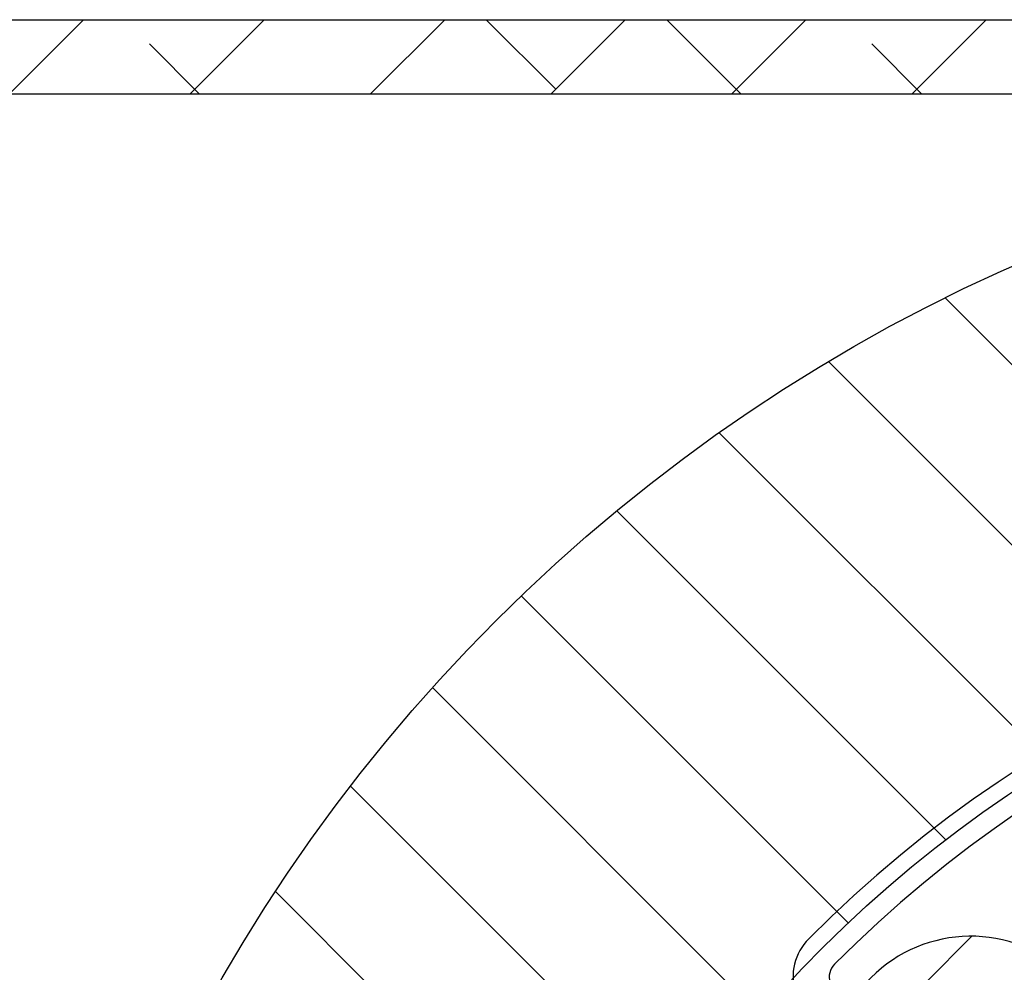
# Paper-space layout 'Layout1' of a CAD drawing. Extents: x 22411 to 23580, y 200 to 1021.
# Drawn here: x 22494 to 22519, y 401 to 425 of the extents above; entities that cross this region are included whole.
import ezdxf

# ---------------------------------------------------------------- set-up
doc = ezdxf.new("R2010")
doc.units = 0
doc.layers.get('0').update_dxf_attribs({"linetype": 'CONTINUOUS'})

psp = doc.layouts.get("Layout1")

# ---------------------------------------------------------------- linework, layer by layer
at = {"color": 7, "linetype": 'Continuous', "ltscale": 20}
for p, q in [((22481.242, 424.588), (22577.242, 424.588)), ((22494.079, 422.738), (22495.929, 424.588)), ((22498.569, 422.738), (22500.419, 424.588)), ((22503.06, 422.738), (22504.91, 424.588)), ((22507.673, 422.861), (22505.946, 424.588)), ((22507.55, 422.738), (22509.4, 424.588)), ((22512.286, 422.738), (22510.436, 424.588)), ((22512.04, 422.738), (22513.89, 424.588)), ((22516.53, 422.738), (22518.38, 424.588)), ((22498.815, 422.738), (22497.57, 423.983)), ((22516.776, 422.738), (22515.53, 423.983)), ((22569.919, 422.738), (22484.238, 422.738)), ((22526.131, 408.893), (22517.36, 417.663)), ((22522.943, 407.59), (22514.455, 416.079)), ((22520.031, 406.012), (22511.734, 414.31)), ((22517.371, 404.182), (22509.188, 412.365)), ((22514.947, 402.116), (22506.813, 410.25)), ((22512.754, 399.819), (22504.605, 407.967)), ((22510.793, 397.29), (22502.567, 405.516)), ((22509.074, 394.519), (22500.701, 402.892)), ((22516.867, 400.624), (22518.025, 401.782))]:
    psp.add_line(p, q, dxfattribs=at)
at = {"color": 7, "linetype": 'Continuous', "ltscale": 400}
for radius in [42.5, 31]:
    psp.add_circle((22536.242, 379.588), radius, dxfattribs=at)
for centre, radius, start, end in [((22536.242, 379.588), 31.4, 148.3768, 135.1883), ((22536.242, 379.588), 30.5, 148.3767, 135.1882), ((22514.924, 400.766), 1.351, 135.1887, 321.0444), ((22536.242, 379.588), 22.152, 178.869, 130.7536), ((22517.996, 398.282), 3.5, 321.7823, 141.0465), ((22536.242, 379.588), 21.952, 178.8691, 130.7536), ((22514.924, 400.766), 0.451, 135.186, 321.0456)]:
    psp.add_arc(centre, radius, start, end, dxfattribs=at)

doc.saveas('drawing.dxf')
